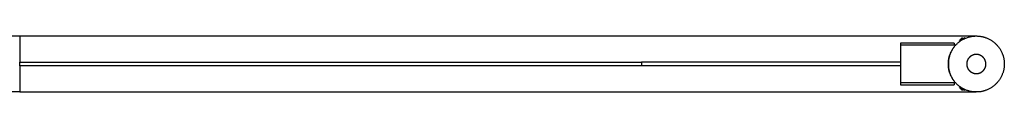
# Model space of a CAD drawing. Units: millimetres. Extents: x -31716 to 18180, y -8316 to 7846.
# Drawn here: x 7895 to 9458, y -1741 to -1652 of the extents above; entities that cross this region are included whole.
import ezdxf

# ---------------------------------------------------------------- set-up
doc = ezdxf.new("R2010")
doc.units = ezdxf.units.MM
doc.layers.add('Make2D$Visible$Curves', color=7, linetype='Continuous', true_color=0x000000)

msp = doc.modelspace()

# ---------------------------------------------------------------- linework, layer by layer
at = {"layer": 'Make2D$Visible$Curves', "lineweight": -3}
for points in [[(7194.2, -1652.1), (7895, -1652.1)], [(7895, -1652.1), (9413.9, -1652.1), (9413.9, -1652.1)], [(7895, -1652.1), (7895, -1652.1), (7895, -1652.1), (7895, -1652.1), (7895, -1652.1), (7895, -1652.1), (7895, -1652.1), (7895, -1652.1), (7895, -1652.1)], [(7895, -1652.1), (7895, -1652.1), (7895, -1652.1), (7895, -1652.1), (7895, -1652.1), (7895, -1652.1), (7895, -1652.1), (7895, -1652.1), (7895, -1652.2), (7895, -1652.5)], [(7895, -1652.5), (7895, -1693.4)], [(9381.2, -1666.5), (9381.8, -1665.8), (9382.5, -1665.1), (9383.3, -1664.4), (9384, -1663.7), (9384.7, -1663), (9385.5, -1662.4), (9386.3, -1661.8), (9387.1, -1661.1), (9387.9, -1660.6), (9388.7, -1660), (9389.5, -1659.4), (9390.3, -1658.9), (9391.2, -1658.4), (9392, -1657.9), (9392.9, -1657.4), (9393.7, -1657)], [(9386.5, -1660.1), (9386.5, -1660.1), (9396, -1654.6), (9396, -1654.6)], [(9386.5, -1660.3), (9386.5, -1660.3), (9396.2, -1654.7), (9396.2, -1654.7)], [(9388, -1659.2), (9388.1, -1659.1), (9388.1, -1658.9), (9388.2, -1658.8), (9388.2, -1658.7), (9388.3, -1658.5), (9388.3, -1658.4), (9388.4, -1658.2), (9388.4, -1658.1), (9388.5, -1658), (9388.6, -1657.9), (9388.6, -1657.7), (9388.7, -1657.6), (9388.8, -1657.5), (9388.9, -1657.4), (9389, -1657.2), (9389.1, -1657.1)], [(9389.6, -1656.5), (9389.6, -1656.6), (9389.5, -1656.7), (9389.4, -1656.7), (9389.3, -1656.8), (9389.3, -1656.9), (9389.2, -1657), (9389.1, -1657), (9389.1, -1657.1)], [(9389.1, -1657.1), (9389.1, -1657.1), (9389.1, -1657.1), (9389.1, -1657.1), (9389.1, -1657.1), (9389.1, -1657.1), (9389.1, -1657.1), (9389.1, -1657.1), (9389.1, -1657.1)], [(9390, -1656.2), (9389.9, -1656.3), (9389.8, -1656.4), (9389.7, -1656.5), (9389.6, -1656.5)], [(9390.2, -1656.2), (9390.2, -1656.2), (9390.2, -1656.2), (9390.2, -1656.2), (9390.1, -1656.2), (9390.1, -1656.2), (9390.1, -1656.2), (9390.1, -1656.2), (9390, -1656.2)], [(9390.4, -1656.4), (9390.2, -1656.2)], [(9390.9, -1656.1), (9390.4, -1656.4)], [(9390.9, -1655.7), (9390.9, -1655.7), (9390.9, -1655.8), (9390.9, -1655.8), (9390.9, -1655.8), (9390.8, -1655.8), (9390.8, -1655.8), (9390.8, -1655.9), (9390.8, -1655.9)], [(9390.8, -1655.9), (9390.9, -1656.1)], [(9391.4, -1655.5), (9391.3, -1655.6), (9391.2, -1655.6), (9391, -1655.7), (9390.9, -1655.7)], [(9392.2, -1655.3), (9392.1, -1655.4), (9392, -1655.4), (9391.9, -1655.4), (9391.8, -1655.4), (9391.7, -1655.4), (9391.6, -1655.5), (9391.5, -1655.5), (9391.4, -1655.5)], [(9392.2, -1655.3), (9392.3, -1655.3), (9392.5, -1655.3), (9392.6, -1655.3), (9392.8, -1655.3), (9392.9, -1655.3), (9393.1, -1655.3), (9393.2, -1655.3), (9393.3, -1655.3), (9393.5, -1655.3), (9393.6, -1655.3), (9393.8, -1655.3), (9393.9, -1655.4), (9394.1, -1655.4), (9394.2, -1655.4), (9394.4, -1655.5), (9394.5, -1655.5)], [(9392.2, -1655.3), (9392.2, -1655.3), (9392.2, -1655.3), (9392.2, -1655.3), (9392.2, -1655.3), (9392.2, -1655.3), (9392.2, -1655.3), (9392.2, -1655.3), (9392.2, -1655.3), (9392.2, -1655.3)], [(9393.7, -1657), (9395, -1656.4), (9396.2, -1655.8), (9397.5, -1655.3), (9398.8, -1654.8), (9400, -1654.3), (9401.3, -1653.9), (9402.6, -1653.6), (9403.9, -1653.3), (9405.2, -1653), (9406.4, -1652.8), (9407.7, -1652.6), (9409, -1652.4), (9410.2, -1652.3), (9411.5, -1652.2), (9412.7, -1652.1), (9413.9, -1652.1), (9414.9, -1652.1), (9415.9, -1652.2), (9416.9, -1652.2), (9417.9, -1652.3), (9418.9, -1652.4), (9419.9, -1652.5), (9421, -1652.7), (9422, -1652.9), (9423, -1653.1), (9424.1, -1653.3), (9425.1, -1653.5), (9426.1, -1653.8), (9427.2, -1654.1), (9428.2, -1654.5), (9429.2, -1654.8), (9430.3, -1655.2), (9431.3, -1655.7), (9432.3, -1656.1), (9433.3, -1656.6), (9434.3, -1657.1), (9435.3, -1657.6), (9436.3, -1658.2), (9437.3, -1658.8), (9438.2, -1659.4), (9439.2, -1660), (9440.1, -1660.7), (9441, -1661.3), (9441.9, -1662.1), (9442.8, -1662.8), (9443.7, -1663.6), (9444.5, -1664.3), (9445.3, -1665.1), (9446.1, -1666), (9446.9, -1666.8), (9447.7, -1667.7), (9448.4, -1668.6), (9449.1, -1669.5), (9449.8, -1670.4), (9450.5, -1671.3), (9451.1, -1672.2), (9451.7, -1673.2), (9452.3, -1674.2), (9452.9, -1675.2), (9453.4, -1676.2), (9453.9, -1677.2), (9454.4, -1678.2), (9454.8, -1679.2), (9455.2, -1680.2), (9455.6, -1681.2), (9456, -1682.3), (9456.3, -1683.3), (9456.6, -1684.3), (9456.9, -1685.4), (9457.2, -1686.4), (9457.4, -1687.4), (9457.6, -1688.5), (9457.8, -1689.5), (9457.9, -1690.5), (9458.1, -1691.6), (9458.2, -1692.6), (9458.3, -1693.6), (9458.3, -1694.6), (9458.3, -1695.6), (9458.4, -1696.6)], [(9396.2, -1654.7), (9396.2, -1654.7), (9396.2, -1654.7), (9396.2, -1654.7), (9396.2, -1654.7), (9396.2, -1654.7), (9396.2, -1654.7), (9396.2, -1654.7), (9396.2, -1654.7), (9396.2, -1654.7), (9396.2, -1654.7), (9396.2, -1654.7), (9396.2, -1654.6), (9396.2, -1654.6), (9396.2, -1654.6), (9396.1, -1654.6), (9396.1, -1654.6), (9396.1, -1654.6), (9396.1, -1654.6), (9396.1, -1654.6), (9396.1, -1654.6), (9396.1, -1654.6), (9396.1, -1654.6), (9396.1, -1654.6), (9396.1, -1654.6), (9396.1, -1654.6), (9396.1, -1654.6), (9396.1, -1654.6), (9396.1, -1654.6), (9396.1, -1654.6), (9396.1, -1654.6), (9396.1, -1654.6), (9396.1, -1654.6), (9396.1, -1654.6), (9396.1, -1654.6), (9396.1, -1654.6), (9396.1, -1654.6), (9396.1, -1654.6), (9396.1, -1654.6), (9396.1, -1654.6), (9396.1, -1654.6), (9396.1, -1654.6), (9396.1, -1654.6), (9396.1, -1654.6), (9396.1, -1654.6), (9396.1, -1654.6), (9396.1, -1654.6), (9396.1, -1654.6), (9396, -1654.6), (9396, -1654.6), (9396, -1654.6), (9396, -1654.6), (9396, -1654.6), (9396, -1654.6), (9396, -1654.6), (9396, -1654.6), (9396, -1654.6), (9396, -1654.6), (9396, -1654.6), (9396, -1654.6), (9396, -1654.6), (9396, -1654.6), (9396, -1654.6), (9396, -1654.6), (9396, -1654.6)], [(9378.5, -1663.4), (9293.3, -1663.4)], [(9293.3, -1663.4), (9293.3, -1666.5)], [(9381.2, -1666.5), (9293.3, -1666.5)], [(9293.3, -1666.5), (9293.3, -1726.6)], [(9381.2, -1726.6), (9380.5, -1725.9), (9379.9, -1725.2), (9379.3, -1724.5), (9378.7, -1723.7), (9378.1, -1722.9), (9377.5, -1722.1), (9377, -1721.3), (9376.4, -1720.5), (9375.9, -1719.6), (9375.4, -1718.8), (9374.9, -1717.9), (9374.4, -1717), (9374, -1716.1), (9373.5, -1715.1), (9373.1, -1714.2), (9372.7, -1713.2), (9372.3, -1712.3), (9372, -1711.3), (9371.6, -1710.3), (9371.3, -1709.3), (9371, -1708.3), (9370.8, -1707.2), (9370.5, -1706.2), (9370.3, -1705.1), (9370.1, -1704.1), (9369.9, -1703), (9369.8, -1702), (9369.7, -1700.9), (9369.6, -1699.8), (9369.5, -1698.7), (9369.5, -1697.6), (9369.5, -1696.6), (9369.5, -1695.5), (9369.5, -1694.4), (9369.6, -1693.3), (9369.7, -1692.3), (9369.8, -1691.2), (9369.9, -1690.1), (9370.1, -1689.1), (9370.3, -1688), (9370.5, -1687), (9370.8, -1685.9), (9371, -1684.9), (9371.3, -1683.9), (9371.6, -1682.9), (9372, -1681.9), (9372.3, -1680.9), (9372.7, -1679.9), (9373.1, -1678.9), (9373.5, -1678), (9374, -1677.1), (9374.4, -1676.2), (9374.9, -1675.3), (9375.4, -1674.4), (9375.9, -1673.5), (9376.4, -1672.7), (9377, -1671.8), (9377.5, -1671), (9378.1, -1670.2), (9378.7, -1669.4), (9379.3, -1668.7), (9379.9, -1667.9), (9380.5, -1667.2), (9381.2, -1666.5)], [(9378.5, -1669.6), (9377.9, -1670.4), (9377.4, -1671.2), (9376.8, -1672), (9376.3, -1672.8), (9375.8, -1673.6), (9375.4, -1674.4), (9374.9, -1675.2), (9374.5, -1676.1), (9374, -1676.9), (9373.6, -1677.7), (9373.2, -1678.6), (9372.9, -1679.4), (9372.5, -1680.3), (9372.2, -1681.1), (9371.9, -1682), (9371.6, -1682.9), (9371.3, -1683.7), (9371.1, -1684.6), (9370.9, -1685.5), (9370.6, -1686.3), (9370.4, -1687.2), (9370.3, -1688.1), (9370.1, -1688.9), (9370, -1689.8), (9369.9, -1690.6), (9369.7, -1691.5), (9369.7, -1692.3), (9369.6, -1693.2), (9369.5, -1694), (9369.5, -1694.9), (9369.5, -1695.7), (9369.5, -1696.5)], [(9378.5, -1663.4), (9378.5, -1666.5)], [(9386.5, -1660.3), (9386.5, -1660.3), (9386.5, -1660.3), (9386.5, -1660.3), (9386.5, -1660.3), (9386.5, -1660.3), (9386.5, -1660.2), (9386.5, -1660.2), (9386.5, -1660.2), (9386.5, -1660.2), (9386.5, -1660.2), (9386.5, -1660.2), (9386.5, -1660.2), (9386.5, -1660.2), (9386.5, -1660.2), (9386.5, -1660.2), (9386.5, -1660.2), (9386.5, -1660.2), (9386.5, -1660.2), (9386.5, -1660.2), (9386.5, -1660.2), (9386.5, -1660.2), (9386.5, -1660.2), (9386.5, -1660.2), (9386.5, -1660.2), (9386.5, -1660.2), (9386.5, -1660.2), (9386.5, -1660.2), (9386.5, -1660.2), (9386.5, -1660.2), (9386.5, -1660.2), (9386.5, -1660.2), (9386.5, -1660.2), (9386.5, -1660.2), (9386.5, -1660.2), (9386.5, -1660.2), (9386.5, -1660.2), (9386.5, -1660.2), (9386.5, -1660.2), (9386.5, -1660.1), (9386.5, -1660.1), (9386.5, -1660.1), (9386.5, -1660.1), (9386.5, -1660.1), (9386.5, -1660.1), (9386.5, -1660.1), (9386.5, -1660.1), (9386.5, -1660.1), (9386.5, -1660.1), (9386.5, -1660.1), (9386.5, -1660.1), (9386.5, -1660.1), (9386.5, -1660.1), (9386.5, -1660.1), (9386.5, -1660.1), (9386.5, -1660.1), (9386.5, -1660.1), (9386.5, -1660.1), (9386.5, -1660.1), (9386.5, -1660.1), (9386.5, -1660.1), (9386.5, -1660.1), (9386.5, -1660.1), (9386.5, -1660.1), (9386.5, -1660.1)], [(9429.2, -1696.6), (9429.1, -1696.2), (9429.1, -1695.9), (9429.1, -1695.5), (9429.1, -1695.2), (9429.1, -1694.8), (9429, -1694.5), (9429, -1694.1), (9428.9, -1693.8), (9428.8, -1693.4), (9428.7, -1693.1), (9428.7, -1692.7), (9428.6, -1692.4), (9428.5, -1692), (9428.3, -1691.7), (9428.2, -1691.3), (9428.1, -1691), (9427.9, -1690.6), (9427.8, -1690.3), (9427.6, -1689.9), (9427.4, -1689.6), (9427.3, -1689.2), (9427.1, -1688.9), (9426.9, -1688.6), (9426.7, -1688.2), (9426.4, -1687.9), (9426.2, -1687.6), (9426, -1687.3), (9425.7, -1687), (9425.5, -1686.7), (9425.2, -1686.4), (9425, -1686.1), (9424.7, -1685.8), (9424.4, -1685.5), (9424.1, -1685.2), (9423.8, -1685), (9423.5, -1684.7), (9423.2, -1684.5), (9422.9, -1684.3), (9422.6, -1684), (9422.2, -1683.8), (9421.9, -1683.6), (9421.6, -1683.4), (9421.3, -1683.2), (9420.9, -1683), (9420.6, -1682.9), (9420.2, -1682.7), (9419.9, -1682.5), (9419.5, -1682.4), (9419.2, -1682.3), (9418.8, -1682.1), (9418.5, -1682), (9418.1, -1681.9), (9417.7, -1681.8), (9417.4, -1681.7), (9417, -1681.7), (9416.7, -1681.6), (9416.3, -1681.5), (9416, -1681.5), (9415.6, -1681.4), (9415.3, -1681.4), (9414.9, -1681.4), (9414.6, -1681.3), (9414.2, -1681.3), (9413.9, -1681.3), (9413.6, -1681.3), (9413.2, -1681.3), (9412.9, -1681.4), (9412.5, -1681.4), (9412.2, -1681.4), (9411.8, -1681.5), (9411.5, -1681.5), (9411.1, -1681.6), (9410.8, -1681.7), (9410.4, -1681.7), (9410.1, -1681.8), (9409.7, -1681.9), (9409.4, -1682), (9409, -1682.1), (9408.7, -1682.3), (9408.3, -1682.4), (9407.9, -1682.5), (9407.6, -1682.7), (9407.3, -1682.9), (9406.9, -1683), (9406.6, -1683.2), (9406.2, -1683.4), (9405.9, -1683.6), (9405.6, -1683.8), (9405.2, -1684), (9404.9, -1684.3), (9404.6, -1684.5), (9404.3, -1684.7), (9404, -1685), (9403.7, -1685.2), (9403.4, -1685.5), (9403.1, -1685.8), (9402.9, -1686.1), (9402.6, -1686.4), (9402.3, -1686.7), (9402.1, -1687), (9401.8, -1687.3), (9401.6, -1687.6), (9401.4, -1687.9), (9401.2, -1688.2), (9400.9, -1688.6), (9400.7, -1688.9), (9400.6, -1689.2), (9400.4, -1689.6), (9400.2, -1689.9), (9400, -1690.3), (9399.9, -1690.6), (9399.7, -1691), (9399.6, -1691.3), (9399.5, -1691.7), (9399.4, -1692), (9399.3, -1692.4), (9399.2, -1692.7), (9399.1, -1693.1), (9399, -1693.4), (9398.9, -1693.8), (9398.9, -1694.1), (9398.8, -1694.5), (9398.8, -1694.8), (9398.7, -1695.2), (9398.7, -1695.5), (9398.7, -1695.9), (9398.7, -1696.2), (9398.7, -1696.6)], [(7895, -1693.4), (8882.2, -1693.4)], [(7895, -1699.7), (7895, -1693.4)], [(8882.2, -1699.7), (7895, -1699.7)], [(7895, -1699.7), (7895, -1741), (7895, -1741)], [(8882.2, -1693.4), (8882.2, -1699.7)], [(9293.3, -1693.4), (9293.3, -1693.4), (9293.2, -1693.4), (9293.2, -1693.4), (9292.9, -1693.4), (9291.6, -1693.4), (9286.7, -1693.4), (9266.8, -1693.4), (9186.4, -1693.4), (8882.2, -1693.4)], [(9293.3, -1699.7), (9293.3, -1699.7), (9293.2, -1699.7), (9293.2, -1699.7), (9292.9, -1699.7), (9291.6, -1699.7), (9286.7, -1699.7), (9266.8, -1699.7), (9186.4, -1699.7), (8882.2, -1699.7)], [(9369.5, -1696.6), (9369.5, -1697.4), (9369.5, -1698.3), (9369.5, -1699.1), (9369.6, -1699.9), (9369.7, -1700.8), (9369.7, -1701.6), (9369.9, -1702.5), (9370, -1703.3), (9370.1, -1704.2), (9370.3, -1705.1), (9370.4, -1705.9), (9370.6, -1706.8), (9370.9, -1707.7), (9371.1, -1708.5), (9371.3, -1709.4), (9371.6, -1710.3), (9371.9, -1711.1), (9372.2, -1712), (9372.5, -1712.8), (9372.9, -1713.7), (9373.2, -1714.6), (9373.6, -1715.4), (9374, -1716.2), (9374.5, -1717.1), (9374.9, -1717.9), (9375.4, -1718.7), (9375.8, -1719.5), (9376.3, -1720.4), (9376.8, -1721.2), (9377.4, -1721.9), (9377.9, -1722.7), (9378.5, -1723.5)], [(9458.4, -1696.6), (9458.3, -1697.6), (9458.3, -1698.5), (9458.3, -1699.6), (9458.2, -1700.6), (9458.1, -1701.6), (9457.9, -1702.6), (9457.8, -1703.6), (9457.6, -1704.7), (9457.4, -1705.7), (9457.2, -1706.7), (9456.9, -1707.8), (9456.6, -1708.8), (9456.3, -1709.8), (9456, -1710.9), (9455.6, -1711.9), (9455.2, -1712.9), (9454.8, -1714), (9454.4, -1715), (9453.9, -1716), (9453.4, -1717), (9452.9, -1718), (9452.3, -1719), (9451.7, -1719.9), (9451.1, -1720.9), (9450.5, -1721.8), (9449.8, -1722.8), (9449.1, -1723.7), (9448.4, -1724.6), (9447.7, -1725.5), (9446.9, -1726.3), (9446.1, -1727.2), (9445.3, -1728), (9444.5, -1728.8), (9443.7, -1729.6), (9442.8, -1730.3), (9441.9, -1731.1), (9441, -1731.8), (9440.1, -1732.5), (9439.2, -1733.1), (9438.2, -1733.8), (9437.3, -1734.4), (9436.3, -1735), (9435.3, -1735.5), (9434.3, -1736.1), (9433.3, -1736.6), (9432.3, -1737), (9431.3, -1737.5), (9430.3, -1737.9), (9429.2, -1738.3), (9428.2, -1738.7), (9427.2, -1739), (9426.1, -1739.3), (9425.1, -1739.6), (9424.1, -1739.8), (9423, -1740.1), (9422, -1740.3), (9421, -1740.5), (9419.9, -1740.6), (9418.9, -1740.7), (9417.9, -1740.8), (9416.9, -1740.9), (9415.9, -1741), (9414.9, -1741), (9413.9, -1741), (9412.9, -1741), (9411.8, -1741), (9410.8, -1740.9), (9409.7, -1740.8), (9408.6, -1740.7), (9407.6, -1740.6), (9406.5, -1740.4), (9405.4, -1740.2), (9404.3, -1740), (9403.2, -1739.7), (9402.1, -1739.4), (9401, -1739.1), (9399.9, -1738.8), (9398.9, -1738.4), (9397.8, -1738), (9396.7, -1737.5), (9395.6, -1737.1), (9394.6, -1736.6), (9393.5, -1736.1), (9392.5, -1735.5), (9391.4, -1734.9), (9390.4, -1734.3), (9389.4, -1733.6), (9388.4, -1733), (9387.4, -1732.3), (9386.5, -1731.5), (9385.5, -1730.8), (9384.6, -1730), (9383.7, -1729.2), (9382.8, -1728.4), (9382, -1727.5), (9381.2, -1726.6)], [(9398.7, -1696.6), (9398.7, -1696.9), (9398.7, -1697.2), (9398.7, -1697.6), (9398.7, -1697.9), (9398.8, -1698.3), (9398.8, -1698.6), (9398.9, -1699), (9398.9, -1699.3), (9399, -1699.7), (9399.1, -1700), (9399.2, -1700.4), (9399.3, -1700.8), (9399.4, -1701.1), (9399.5, -1701.5), (9399.6, -1701.8), (9399.7, -1702.2), (9399.9, -1702.5), (9400, -1702.9), (9400.2, -1703.2), (9400.4, -1703.6), (9400.6, -1703.9), (9400.7, -1704.2), (9400.9, -1704.6), (9401.2, -1704.9), (9401.4, -1705.2), (9401.6, -1705.6), (9401.8, -1705.9), (9402.1, -1706.2), (9402.3, -1706.5), (9402.6, -1706.8), (9402.9, -1707.1), (9403.1, -1707.3), (9403.4, -1707.6), (9403.7, -1707.9), (9404, -1708.1), (9404.3, -1708.4), (9404.6, -1708.6), (9404.9, -1708.9), (9405.2, -1709.1), (9405.6, -1709.3), (9405.9, -1709.5), (9406.2, -1709.7), (9406.6, -1709.9), (9406.9, -1710.1), (9407.3, -1710.3), (9407.6, -1710.4), (9407.9, -1710.6), (9408.3, -1710.7), (9408.7, -1710.9), (9409, -1711), (9409.4, -1711.1), (9409.7, -1711.2), (9410.1, -1711.3), (9410.4, -1711.4), (9410.8, -1711.5), (9411.1, -1711.6), (9411.5, -1711.6), (9411.8, -1711.7), (9412.2, -1711.7), (9412.5, -1711.7), (9412.9, -1711.8), (9413.2, -1711.8), (9413.6, -1711.8), (9413.9, -1711.8), (9414.3, -1711.8), (9414.8, -1711.8), (9415.2, -1711.8), (9415.6, -1711.7), (9416, -1711.7), (9416.5, -1711.6), (9416.9, -1711.5), (9417.4, -1711.4), (9417.8, -1711.3), (9418.2, -1711.2), (9418.7, -1711), (9419.1, -1710.9), (9419.5, -1710.7), (9420, -1710.5), (9420.4, -1710.4), (9420.8, -1710.1)], [(9420.8, -1710.1), (9421.1, -1710), (9421.3, -1709.9), (9421.5, -1709.8), (9421.8, -1709.6), (9422, -1709.5), (9422.2, -1709.3), (9422.4, -1709.2), (9422.7, -1709), (9422.9, -1708.9), (9423.1, -1708.7), (9423.3, -1708.6), (9423.5, -1708.4), (9423.7, -1708.2), (9423.9, -1708), (9424.2, -1707.9), (9424.4, -1707.7), (9424.6, -1707.5), (9424.7, -1707.3), (9424.9, -1707.1), (9425.1, -1706.9), (9425.3, -1706.7), (9425.5, -1706.5), (9425.7, -1706.3), (9425.8, -1706.1), (9426, -1705.9), (9426.2, -1705.6), (9426.3, -1705.4), (9426.5, -1705.2), (9426.6, -1705), (9426.8, -1704.7), (9426.9, -1704.5), (9427.1, -1704.3), (9427.2, -1704.1), (9427.3, -1703.8), (9427.4, -1703.6), (9427.6, -1703.3), (9427.8, -1702.9), (9428, -1702.4), (9428.2, -1701.9), (9428.4, -1701.4), (9428.5, -1700.9), (9428.7, -1700.4), (9428.8, -1699.9), (9428.9, -1699.4), (9429, -1699), (9429, -1698.5), (9429.1, -1698), (9429.1, -1697.5), (9429.1, -1697), (9429.2, -1696.6)], [(9293.3, -1726.6), (9293.3, -1729.7)], [(9381.2, -1726.6), (9293.3, -1726.6)], [(9293.3, -1729.7), (9378.5, -1729.7)], [(9378.5, -1726.6), (9378.5, -1729.7)], [(9386.5, -1732.9), (9386.5, -1732.9), (9386.5, -1732.9), (9386.5, -1732.9), (9386.5, -1732.9), (9386.5, -1732.9), (9386.5, -1732.9), (9386.5, -1732.9), (9386.5, -1732.9), (9386.5, -1732.9), (9386.5, -1732.9), (9386.5, -1732.9), (9386.5, -1732.9), (9386.5, -1732.9), (9386.5, -1732.9), (9386.5, -1732.9), (9386.5, -1732.9), (9386.5, -1732.9), (9386.5, -1732.9), (9386.5, -1732.9), (9386.5, -1732.9), (9386.5, -1732.9), (9386.5, -1732.9), (9386.5, -1732.9), (9386.5, -1732.9), (9386.5, -1732.9), (9386.5, -1732.9), (9386.5, -1732.9), (9386.5, -1733), (9386.5, -1733), (9386.5, -1733), (9386.5, -1733), (9386.5, -1733), (9386.5, -1733), (9386.5, -1733), (9386.5, -1733), (9386.5, -1733), (9386.5, -1733), (9386.5, -1733), (9386.5, -1733), (9386.5, -1733), (9386.5, -1733), (9386.5, -1733), (9386.5, -1733), (9386.5, -1733), (9386.5, -1733), (9386.5, -1733), (9386.5, -1733), (9386.5, -1733), (9386.5, -1733), (9386.5, -1733), (9386.5, -1733), (9386.5, -1733), (9386.5, -1733), (9386.5, -1733), (9386.5, -1733), (9386.5, -1733), (9386.5, -1733), (9386.5, -1733), (9386.5, -1733), (9386.5, -1733), (9386.5, -1733), (9386.5, -1733), (9386.5, -1733), (9386.5, -1733)], [(9396.2, -1738.5), (9396.2, -1738.5), (9386.5, -1732.9), (9386.5, -1732.9)], [(9396, -1738.5), (9396, -1738.5), (9386.5, -1733), (9386.5, -1733)], [(9389.1, -1736), (9389, -1735.9), (9388.9, -1735.8), (9388.8, -1735.7), (9388.7, -1735.5), (9388.6, -1735.4), (9388.6, -1735.3), (9388.5, -1735.2), (9388.4, -1735), (9388.4, -1734.9), (9388.3, -1734.8), (9388.3, -1734.6), (9388.2, -1734.5), (9388.2, -1734.3), (9388.1, -1734.2), (9388.1, -1734.1), (9388, -1733.9)], [(7895, -1741), (7194.2, -1741)], [(7895, -1741), (9413.9, -1741), (9413.9, -1741)], [(9389.1, -1736), (9389.1, -1736), (9389.1, -1736), (9389.1, -1736), (9389.1, -1736), (9389.1, -1736), (9389.1, -1736), (9389.1, -1736), (9389.1, -1736), (9389.1, -1736)], [(9389.1, -1736), (9389.1, -1736.1), (9389.2, -1736.2), (9389.3, -1736.2), (9389.3, -1736.3), (9389.4, -1736.4), (9389.5, -1736.5), (9389.6, -1736.5), (9389.6, -1736.6)], [(9389.6, -1736.6), (9389.7, -1736.7), (9389.8, -1736.7), (9389.9, -1736.8), (9390, -1736.9)], [(9390, -1736.9), (9390.1, -1736.9), (9390.1, -1736.9), (9390.1, -1736.9), (9390.1, -1736.9), (9390.2, -1736.9), (9390.2, -1736.9), (9390.2, -1736.9), (9390.2, -1736.9)], [(9390.2, -1736.9), (9390.4, -1736.8)], [(9390.4, -1736.8), (9390.9, -1737.1)], [(9390.9, -1737.1), (9390.8, -1737.3)], [(9390.8, -1737.3), (9390.8, -1737.3), (9390.8, -1737.3), (9390.8, -1737.3), (9390.9, -1737.3), (9390.9, -1737.4), (9390.9, -1737.4), (9390.9, -1737.4), (9390.9, -1737.4)], [(9390.9, -1737.4), (9391, -1737.5), (9391.2, -1737.5), (9391.3, -1737.6), (9391.4, -1737.6)], [(9391.4, -1737.6), (9391.5, -1737.6), (9391.6, -1737.7), (9391.7, -1737.7), (9391.8, -1737.7), (9391.9, -1737.7), (9392, -1737.8), (9392.1, -1737.8), (9392.2, -1737.8)], [(9394.5, -1737.6), (9394.4, -1737.7), (9394.2, -1737.7), (9394.1, -1737.8), (9393.9, -1737.8), (9393.8, -1737.8), (9393.6, -1737.8), (9393.5, -1737.8), (9393.3, -1737.9), (9393.2, -1737.9), (9393.1, -1737.9), (9392.9, -1737.9), (9392.8, -1737.9), (9392.6, -1737.9), (9392.5, -1737.8), (9392.3, -1737.8), (9392.2, -1737.8)], [(9392.2, -1737.8), (9392.2, -1737.8), (9392.2, -1737.8), (9392.2, -1737.8), (9392.2, -1737.8), (9392.2, -1737.8), (9392.2, -1737.8), (9392.2, -1737.8), (9392.2, -1737.8)], [(9396.2, -1738.5), (9396.2, -1738.5), (9396.2, -1738.5), (9396.2, -1738.5), (9396.2, -1738.5), (9396.2, -1738.5), (9396.2, -1738.5), (9396.2, -1738.5), (9396.2, -1738.5), (9396.2, -1738.5), (9396.2, -1738.5), (9396.2, -1738.5), (9396.2, -1738.5), (9396.2, -1738.5), (9396.2, -1738.5), (9396.1, -1738.5), (9396.1, -1738.5), (9396.1, -1738.5), (9396.1, -1738.5), (9396.1, -1738.5), (9396.1, -1738.5), (9396.1, -1738.5), (9396.1, -1738.5), (9396.1, -1738.5), (9396.1, -1738.5), (9396.1, -1738.5), (9396.1, -1738.5), (9396.1, -1738.5), (9396.1, -1738.5), (9396.1, -1738.5), (9396.1, -1738.5), (9396.1, -1738.5), (9396.1, -1738.5), (9396.1, -1738.5), (9396.1, -1738.5), (9396.1, -1738.5), (9396.1, -1738.5), (9396.1, -1738.5), (9396.1, -1738.5), (9396.1, -1738.5), (9396.1, -1738.5), (9396.1, -1738.5), (9396.1, -1738.5), (9396.1, -1738.5), (9396.1, -1738.5), (9396.1, -1738.5), (9396.1, -1738.5), (9396.1, -1738.5), (9396, -1738.5), (9396, -1738.5), (9396, -1738.5), (9396, -1738.5), (9396, -1738.5), (9396, -1738.5), (9396, -1738.5), (9396, -1738.5), (9396, -1738.5), (9396, -1738.5), (9396, -1738.5), (9396, -1738.5), (9396, -1738.5), (9396, -1738.5), (9396, -1738.5), (9396, -1738.5), (9396, -1738.5)]]:
    msp.add_lwpolyline(points, dxfattribs=at)

doc.saveas('drawing.dxf')
